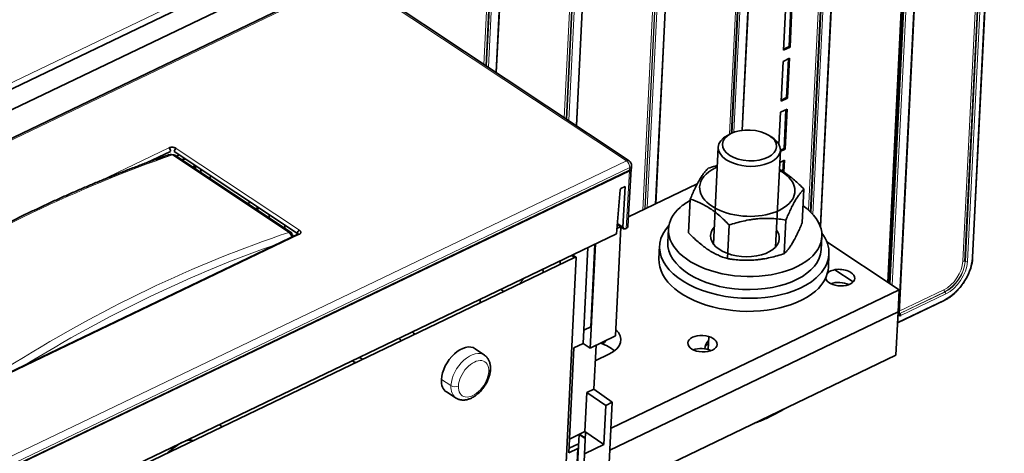
# Model space of a CAD drawing. Units: millimetres. Extents: x 175 to 2394, y 325 to 1837.
# Drawn here: x 2208 to 2394, y 1571 to 1652 of the extents above; entities that cross this region are included whole.
import ezdxf

# ---------------------------------------------------------------- set-up
doc = ezdxf.new("R2010")
doc.units = ezdxf.units.MM
doc.layers.add('1', color=7, linetype='Continuous', true_color=0xffffff)

msp = doc.modelspace()

# ---------------------------------------------------------------- linework, layer by layer
at = {"layer": '1', "color": 8, "linetype": 'Continuous', "lineweight": 18}
for p, q in [((2386.2, 1606.88), (2392.19, 1728.45)), ((2393.04, 1728.4), (2387.05, 1606.83)), ((2387.94, 1607.47), (2393.91, 1728.67)), ((2372.49, 1602.61), (2378.54, 1725.33)), ((2378.94, 1725.31), (2372.88, 1602.35)), ((2374.07, 1596.93), (2380.43, 1726.03)), ((2357.08, 1616.51), (2362.06, 1717.59)), ((2362.91, 1717.62), (2357.89, 1615.73)), ((2359.25, 1613.62), (2364.41, 1718.34)), ((2342.14, 1630.83), (2346.03, 1709.9)), ((2346.89, 1709.93), (2343.01, 1631.23)), ((2344.48, 1631.58), (2348.38, 1710.65)), ((2325.79, 1616.55), (2330.01, 1702.21)), ((2330.42, 1702.28), (2326.2, 1616.75)), ((2326.24, 1616.77), (2330.45, 1702.26)), ((2330.86, 1702.24), (2326.66, 1616.97)), ((2328.15, 1617.68), (2332.35, 1702.96)), ((2310.99, 1633.95), (2313.98, 1694.6)), ((2314.83, 1694.56), (2311.82, 1633.41)), ((2313.23, 1632.47), (2316.32, 1695.27)), ((2298.07, 1642.54), (2300.29, 1687.58)), ((2295.84, 1644.02), (2297.95, 1686.83)), ((2298.8, 1686.87), (2296.67, 1643.47)), ((2111.33, 1594.84), (2261.15, 1666.71)), ((2270.59, 1660.44), (2119.96, 1588.18)), ((2322.71, 1625.82), (2270.59, 1660.44)), ((2223.26, 1621.98), (2236.36, 1628.27)), ((2237.77, 1628.18), (2261.01, 1612.74)), ((2172.08, 1553.55), (2322.71, 1625.82)), ((2259.04, 1612.34), (2237.05, 1626.94)), ((2323.32, 1624.12), (2172.69, 1551.85)), ((2323.34, 1624.55), (2172.71, 1552.29)), ((2322.66, 1613.09), (2323.31, 1623.95)), ((2323.31, 1623.95), (2323.32, 1624.12)), ((2323.32, 1624.12), (2323.34, 1624.55)), ((2260.94, 1611.94), (2206.31, 1585.73)), ((2259.26, 1612.13), (2259.64, 1611.88)), ((2259.64, 1611.88), (2259.66, 1611.48)), ((2386.73, 1608.57), (2386.69, 1608.59)), ((2303.39, 1603.69), (2302.45, 1602.54)), ((2374.19, 1597.45), (2382.61, 1601.49)), ((2382.78, 1601.12), (2374.29, 1597.04)), ((2374.32, 1597.01), (2382.82, 1601.09)), ((2382.99, 1600.73), (2374.49, 1596.65)), ((2382.82, 1601.09), (2382.78, 1601.12)), ((2373.88, 1595.39), (2382.74, 1599.64)), ((2374.29, 1597.04), (2374.32, 1597.01)), ((2289.61, 1583.43), (2287.79, 1584.6))]:
    msp.add_line(p, q, dxfattribs=at)
at = {"layer": '1', "color": 18, "linetype": 'Continuous', "lineweight": 35}
for p, q in [((2386.6, 1606.87), (2392.59, 1728.43)), ((2392.63, 1728.41), (2386.64, 1606.84)), ((2388.05, 1607.61), (2394.02, 1728.81)), ((2374.17, 1597.04), (2380.53, 1726.15)), ((2372.06, 1602.9), (2378.09, 1725.28)), ((2378.33, 1725.39), (2372.29, 1602.75)), ((2378.5, 1725.35), (2372.45, 1602.64)), ((2357.47, 1616.16), (2362.47, 1717.66)), ((2362.51, 1717.64), (2357.51, 1616.12)), ((2359.33, 1613.4), (2364.5, 1718.46)), ((2342.55, 1631.04), (2346.44, 1709.97)), ((2346.48, 1709.95), (2342.6, 1631.06)), ((2344.58, 1631.59), (2348.48, 1710.77)), ((2328.24, 1617.73), (2332.45, 1703.08)), ((2311.39, 1633.69), (2314.39, 1694.59)), ((2314.43, 1694.57), (2311.43, 1633.67)), ((2313.32, 1632.41), (2316.42, 1695.39)), ((2298.16, 1642.48), (2300.39, 1687.7)), ((2296.23, 1643.76), (2298.36, 1686.9)), ((2298.4, 1686.88), (2296.27, 1643.73)), ((2262.58, 1666.2), (2111.27, 1593.62)), ((2270.11, 1660.52), (2119.48, 1588.26)), ((2323.23, 1625.83), (2271.1, 1660.46)), ((2255.27, 1658.79), (2124.6, 1596.1)), ((2352.37, 1646.69), (2352.74, 1654.21)), ((2353.41, 1647.4), (2353.77, 1654.7)), ((2353.96, 1654.8), (2353.59, 1647.28)), ((2353.59, 1647.28), (2352.37, 1646.69)), ((2352.38, 1646.91), (2353.41, 1647.4)), ((2351.9, 1637.08), (2352.27, 1644.59)), ((2352.27, 1644.59), (2353.49, 1645.18)), ((2352.94, 1637.78), (2353.29, 1645.09)), ((2353.49, 1645.18), (2353.12, 1637.66)), ((2353.12, 1637.66), (2351.9, 1637.08)), ((2351.91, 1637.29), (2352.94, 1637.78)), ((2351.8, 1634.98), (2353.02, 1635.56)), ((2352.46, 1628.17), (2352.82, 1635.47)), ((2353.02, 1635.56), (2352.65, 1628.04)), ((2351.5, 1628.93), (2351.8, 1634.98)), ((2342.33, 1630.93), (2341.77, 1630.63)), ((2350.25, 1630.22), (2349.73, 1630.57)), ((2232.15, 1625.45), (2236.68, 1627.62)), ((2340.04, 1628.42), (2339.14, 1610.14)), ((2350.86, 1609.57), (2351.76, 1627.84)), ((2352.65, 1628.04), (2351.75, 1627.61)), ((2351.76, 1627.83), (2352.46, 1628.17)), ((2352.46, 1628.17), (2352.65, 1628.04)), ((2237.38, 1627.58), (2260.62, 1612.14)), ((2259.45, 1612.31), (2237.47, 1626.92)), ((2351.65, 1625.51), (2352.54, 1625.94)), ((2352.25, 1623.83), (2352.35, 1625.85)), ((2352.54, 1625.94), (2352.43, 1623.71)), ((2172.68, 1551.69), (2323.31, 1623.95)), ((2322.99, 1613.48), (2323.64, 1624.34)), ((2323.64, 1624.35), (2323.65, 1624.51)), ((2323.65, 1624.51), (2323.67, 1624.95)), ((2320.83, 1612.05), (2321.52, 1620.37)), ((2321.68, 1620.6), (2322.47, 1620.98)), ((2322.47, 1620.98), (2322.04, 1613.34)), ((2336.09, 1621.49), (2323.09, 1615.26)), ((2355.88, 1614.14), (2356.2, 1620.49)), ((2334.76, 1618.6), (2334.45, 1612.25)), ((2251.76, 1618.03), (2251.23, 1617.77)), ((2252.72, 1616.79), (2253.2, 1617.02)), ((2253.2, 1617.02), (2253.17, 1616.49)), ((2255.29, 1615.08), (2255.32, 1615.66)), ((2352.51, 1608.32), (2352.82, 1614.67)), ((2258.24, 1613.12), (2258.27, 1613.7)), ((2320.67, 1592.81), (2321.68, 1613.33)), ((2320.91, 1613.06), (2321.59, 1613.39)), ((2320.97, 1613.8), (2322.3, 1612.92)), ((2320.99, 1614.04), (2322.04, 1613.34)), ((2322.04, 1613.34), (2322.3, 1612.92)), ((2322.3, 1612.92), (2322.66, 1613.09)), ((2330.64, 1612.98), (2330.52, 1610.51)), ((2341.79, 1607.38), (2342.1, 1613.73)), ((2320.83, 1612.05), (2173.84, 1541.53)), ((2260.7, 1611.98), (2206.07, 1585.77)), ((2359.48, 1609.08), (2359.6, 1611.55)), ((2314.54, 1591.37), (2315.43, 1609.46)), ((2316.87, 1610.15), (2315.9, 1590.52)), ((2316, 1594.55), (2316.77, 1610.1)), ((2328.98, 1609.8), (2328.86, 1607.34)), ((2374.18, 1601.49), (2360.53, 1610.56)), ((2312.93, 1607.57), (2181.66, 1544.6)), ((2313.25, 1607.63), (2311.05, 1562.9)), ((2328.86, 1607.34), (2328.86, 1607.34)), ((2360.82, 1605.76), (2360.94, 1608.23)), ((2310.2, 1606.26), (2310.23, 1606.97)), ((2365.49, 1603.02), (2362.06, 1605.29)), ((2362.06, 1605.29), (2365.49, 1603.02)), ((2386.64, 1606.84), (2386.6, 1606.87)), ((2299.6, 1601.18), (2299.01, 1601.58)), ((2295.1, 1599.02), (2295.14, 1599.73)), ((2295.14, 1599.73), (2295.1, 1599.02)), ((2374.18, 1601.49), (2319.81, 1575.4)), ((2373.98, 1597.38), (2374.18, 1601.49)), ((2373.87, 1595.27), (2382.65, 1599.48)), ((2319.61, 1571.29), (2373.98, 1597.38)), ((2373.98, 1597.38), (2319.61, 1571.29)), ((2373.57, 1589.16), (2373.98, 1597.38)), ((2316.1, 1594.6), (2314.66, 1593.91)), ((2320.67, 1592.81), (2315.9, 1590.52)), ((2338.28, 1592.7), (2338.16, 1590.23)), ((2312.82, 1590.55), (2311.85, 1570.73)), ((2312.82, 1590.55), (2314.54, 1591.37)), ((2315.9, 1590.52), (2314.54, 1591.37)), ((2316.57, 1582.75), (2316.98, 1591.04)), ((2295.93, 1589.18), (2294.17, 1590.4)), ((2319.51, 1589.42), (2316.84, 1588.14)), ((2319.2, 1563.07), (2373.57, 1589.16)), ((2288.75, 1582.24), (2290.56, 1581.09)), ((2315.24, 1582.11), (2314.88, 1574.75)), ((2315.24, 1582.11), (2316.57, 1582.75)), ((2318.8, 1579.69), (2315.24, 1582.11)), ((2315.38, 1582.01), (2315.39, 1582.18)), ((2316.57, 1582.75), (2320.05, 1580.29)), ((2320.05, 1580.29), (2318.4, 1546.77)), ((2318.44, 1572.33), (2318.8, 1579.69)), ((2320.05, 1580.29), (2318.8, 1579.69)), ((2245.84, 1576.08), (2246.46, 1575.68)), ((2311.98, 1573.36), (2314.88, 1574.75)), ((2312.47, 1547.69), (2313.78, 1574.23)), ((2313.72, 1548.29), (2315.02, 1574.65)), ((2313.78, 1574.23), (2314.96, 1573.48)), ((2313.84, 1574.26), (2314.97, 1573.54)), ((2314.88, 1574.75), (2318.44, 1572.33)), ((2313.69, 1572.47), (2311.89, 1571.61)), ((2318.44, 1572.33), (2314.92, 1570.64)), ((2236.24, 1570.86), (2236.23, 1570.78)), ((2313.56, 1571.55), (2311.85, 1570.73)), ((2312.27, 1545.33), (2313.56, 1571.55))]:
    msp.add_line(p, q, dxfattribs=at)
msp.add_arc((2322.67, 1625), 1, 357.1793, 56.4041, dxfattribs=at)
for centre, major_axis, ratio, start_param, end_param in [((2283.56, 1653.16), (-14.48, 0.71), 0.56804, 2.702346, 2.708728), ((2283.44, 1650.69), (-14.48, 0.71), 0.56804, 2.702346, 2.708728), ((2283.4, 1649.91), (15.98, -0.79), 0.56804, 5.674097, 5.678416), ((2345.9, 1628.13), (5.86, -0.29), 0.56804, 2.379793, 3.903367), ((2345.9, 1628.13), (5.86, -0.29), 0.56804, 0, 0.761774), ((2236.34, 1627.86), (0.216, -0.451), 0.56804, 0.774115, 2.379818), ((2237.75, 1627.77), (0.277, 0.416), 0.596223, 0.786035, 2.391739), ((2345.9, 1628.13), (5.86, -0.29), 0.56804, 3.903367, 6.283185), ((2236.92, 1626.08), (0.325, -0.946), 0.640858, 2.44984, 3.141783), ((2236.92, 1626.08), (0.553, 0.833), 0.595534, 6.28317, 6.938695), ((2237.9, 1621.9), (3.35, 5.04), 0.595534, 0.747552, 0.862367), ((2237.9, 1621.9), (-2.64, -3.97), 0.595534, 3.515737, 3.740852), ((2232.7, 1625.16), (4.98, 7.5), 0.596259, 5.185658, 5.210214), ((2237.9, 1621.9), (-2.64, -3.97), 0.595534, 2.542432, 2.767547), ((2237.9, 1621.9), (3.35, 5.04), 0.595534, 5.420769, 5.497787), ((2237.9, 1621.9), (3.35, 5.04), 0.595534, 5.497787, 5.535683), ((2322.64, 1624.4), (-0.999, 0.055), 0.571926, 2.335731, 3.144729), ((2345.52, 1620.48), (-8.99, 0.44), 0.56804, 0, 4.002425), ((2345.52, 1620.48), (-8.99, 0.44), 0.56804, 5.474163, 6.283185), ((2345.52, 1620.48), (-8.99, 0.44), 0.56804, 5.422229, 5.474163), ((2321.67, 1620.44), (0.113, 0.165), 0.588048, 0.792082, 2.336699), ((2345.12, 1612.26), (-14.48, 0.71), 0.56804, 5.538223, 5.752735), ((2345.12, 1612.26), (-14.48, 0.71), 0.56804, 0, 3.886432), ((2345.12, 1612.26), (-14.48, 0.71), 0.56804, 5.752735, 6.283185), ((2260.99, 1612.33), (-0.277, -0.416), 0.595534, 3.926991, 5.532694), ((2321.99, 1613.53), (-0.999, 0.049), 0.568043, 2.332654, 3.135356), ((2344.96, 1609.02), (15.98, -0.79), 0.56804, 2.698518, 5.752735), ((2345.08, 1611.44), (6.49, -0.32), 0.56804, 2.69626, 6.283185), ((2345.08, 1611.44), (6.49, -0.32), 0.56804, 0, 0.445309), ((2258.9, 1611.48), (-0.553, -0.833), 0.595534, 2.408554, 3.797103), ((2258.9, 1611.48), (0.314, -0.949), 0.632773, 1.317495, 2.456962), ((2258.9, 1611.48), (0.999, 0.04), 0.56505, 0.127653, 0.709573), ((2260.92, 1611.53), (0.216, -0.451), 0.567317, 2.380396, 3.142175), ((2344.96, 1609.02), (15.98, -0.79), 0.56804, 0, 0.44305), ((2345, 1609.8), (-14.48, 0.71), 0.56804, 0.000086, 3.14158), ((2314.14, 1611.68), (-2.55, -3.84), 0.595534, 0.480975, 0.57864), ((2344.84, 1606.55), (-15.98, 0.79), 0.56804, 0, 2.611142), ((2344.96, 1609.02), (15.98, -0.79), 0.56804, 5.752735, 6.283185), ((2305.8, 1604.73), (-0.65, 2.16), 0.546334, 4.561594, 4.841766), ((2344.84, 1606.55), (-15.98, 0.79), 0.56804, 2.611142, 3.141678), ((2363.04, 1603.8), (2.75, -0.14), 0.56804, 0.761774, 2.659689), ((2363.04, 1603.8), (2.75, -0.14), 0.56804, 3.271122, 6.283185), ((2363.04, 1603.8), (2.75, -0.14), 0.56804, 0, 0.761774), ((2362.92, 1601.33), (-2.75, 0.14), 0.56804, 4.052887, 5.371963), ((2374.52, 1597.14), (0.335, 0.504), 0.591027, 2.359993, 3.923193), ((2373.87, 1597.06), (-0.3, 0.015), 0.56804, 2.332571, 3.141583), ((2374.32, 1597.28), (0.132, 0.279), 0.574225, 2.967826, 3.84019), ((2374.29, 1596.78), (-0.13, 0.27), 0.56804, 3.950615, 5.434145), ((2216.85, 1519.46), (54.07, 81.39), 0.595534, 6.063292, 6.073749), ((2226.57, 1513), (-54.21, -81.6), 0.595534, 3.098469, 3.110449), ((2315.16, 1592.31), (6.49, -0.32), 0.56804, 5.474163, 6.851703), ((2291.43, 1586.34), (-2.71, -4.08), 0.595534, 3.128683, 5.497787), ((2314.95, 1588.2), (-6.49, 0.32), 0.56804, 3.73269, 4.28831), ((2316.38, 1592.34), (-2.5, 0.12), 0.56804, 2.403551, 2.92427), ((2336.94, 1588.87), (-2.75, 0.14), 0.56804, 4.05112, 5.371963), ((2344.03, 1590.11), (6.49, -0.32), 0.56804, 2.696341, 3.155014), ((2343.91, 1587.64), (8.3, -0.41), 0.56804, 2.353875, 2.455682), ((2315.11, 1632.14), (-68.4, -14.9), 0.695705, 0.752133, 0.765814), ((2315.42, 1630.73), (68.4, 14.9), 0.695705, 3.863301, 3.876801), ((2291.43, 1586.34), (-2.71, -4.08), 0.595534, 5.497787, 6.296144), ((2236.85, 1563.09), (6.2, 9.33), 0.595534, 0.307945, 0.51993)]:
    msp.add_ellipse(centre, major_axis=major_axis, ratio=ratio, start_param=start_param, end_param=end_param, dxfattribs=at)
for centre, major_axis in [((2345.93, 1628.74), (-5.11, 0.25)), ((2337.07, 1591.34), (2.75, -0.14))]:
    msp.add_ellipse(centre, major_axis=major_axis, ratio=0.56804, dxfattribs=at)
at = {"layer": '1', "color": 8, "linetype": 'Continuous', "lineweight": 18}
for centre, major_axis, ratio, start_param, end_param in [((2189.54, 1393.93), (163.87, 224.79), 0.56514, 0.68015, 0.939926), ((2322.67, 1625), (-0.553, -0.833), 0.595534, 3.141593, 3.926991), ((2322.67, 1625), (-0.433, 0.902), 0.56804, 3.950615, 5.521411), ((2322.65, 1624.56), (0.999, -0.049), 0.56804, 5.474163, 6.283172), ((2322.67, 1625), (0.999, -0.049), 0.56804, 5.474163, 6.283172), ((2230.79, 1366.53), (142.49, 238.94), 0.624295, 0.625146, 0.884923), ((2231.46, 1366.13), (141.94, 238.11), 0.624396, 0.637547, 0.87228), ((2383, 1605.11), (3.68, 5.54), 0.596259, 3.9276, 5.497178), ((2387.7, 1607.62), (0.35, -0.017), 0.56804, 5.474163, 6.283171), ((2382.77, 1605.27), (2.55, 3.83), 0.600075, 3.930789, 5.493989), ((2382.98, 1605.14), (2.71, 4.08), 0.593481, 3.930789, 5.493989), ((2382.98, 1605.14), (2.71, 4.08), 0.606668, 3.930789, 5.493989), ((2383.18, 1605), (2.88, 4.33), 0.600075, 3.930789, 5.493989), ((2386.4, 1606.75), (0.3, -0.015), 0.56804, 0.849041, 2.332571), ((2386.85, 1606.96), (-0.3, 0.015), 0.56804, 0.849041, 2.332571), ((2382.81, 1601.35), (-0.13, 0.27), 0.56804, 0.809022, 2.292552), ((2382.79, 1600.86), (-0.13, 0.27), 0.56804, 3.950615, 5.434145), ((2382.5, 1599.79), (0.151, -0.316), 0.56804, 0.000014, 0.809022), ((2374.32, 1597.28), (0.202, 0.222), 0.591027, 3.487563, 4.013972), ((2374.32, 1597.28), (-0.13, 0.27), 0.56804, 1.664345, 2.292552), ((2293.21, 1585.16), (-2.69, -4.04), 0.595534, 3.126866, 5.497787), ((2293.87, 1584.72), (-2.13, -3.21), 0.595534, 2.356194, 5.497787), ((2293.87, 1584.72), (-2.13, -3.21), 0.595534, 5.497787, 8.63938), ((2296.06, 1586.54), (0.999, -0.049), 0.56804, 5.474163, 6.283456), ((2293.21, 1585.16), (-2.69, -4.04), 0.595534, 5.497787, 6.297224), ((2290.34, 1583.79), (-0.999, 0.049), 0.56804, 0.779228, 2.332571)]:
    msp.add_ellipse(centre, major_axis=major_axis, ratio=ratio, start_param=start_param, end_param=end_param, dxfattribs=at)
at = {"layer": '1', "color": 18, "linetype": 'Continuous', "lineweight": 35}
for points, knots in [([(2236.36, 1628.27), (2236.41, 1628.29), (2236.46, 1628.31), (2236.58, 1628.34), (2236.63, 1628.36), (2236.76, 1628.38), (2236.82, 1628.39), (2236.9, 1628.39), (2236.92, 1628.39), (2236.95, 1628.39), (2236.97, 1628.39), (2237.02, 1628.39), (2237.05, 1628.39), (2237.15, 1628.38), (2237.21, 1628.38), (2237.29, 1628.36), (2237.31, 1628.36), (2237.34, 1628.35), (2237.36, 1628.35), (2237.4, 1628.34), (2237.46, 1628.32), (2237.53, 1628.3), (2237.58, 1628.28), (2237.6, 1628.27), (2237.62, 1628.26), (2237.68, 1628.23), (2237.73, 1628.21), (2237.77, 1628.18)], [0, 0, 0, 0, 0.125, 0.125, 0.25, 0.25, 0.375, 0.375, 0.40625, 0.40625, 0.4375, 0.4375, 0.5, 0.5, 0.625, 0.625, 0.65625, 0.65625, 0.6875, 0.6875, 0.75, 0.8125, 0.84375, 0.84375, 0.875, 0.875, 1, 1, 1, 1]), ([(2236.59, 1627.03), (2236.23, 1626.91), (2235.19, 1626.54), (2233.46, 1625.93), (2231.41, 1625.18), (2229.35, 1624.4), (2227.28, 1623.61), (2225.21, 1622.78), (2223.14, 1621.94), (2221.07, 1621.07), (2218.99, 1620.18), (2216.91, 1619.26), (2214.82, 1618.32), (2212.74, 1617.36), (2210.65, 1616.37), (2208.56, 1615.37), (2206.47, 1614.34), (2204.37, 1613.28), (2202.28, 1612.21), (2200.18, 1611.11), (2198.08, 1609.99), (2195.98, 1608.85), (2193.88, 1607.69), (2191.78, 1606.5), (2189.68, 1605.29), (2187.58, 1604.06), (2185.52, 1602.83), (2184.04, 1601.94), (2183.26, 1601.46), (2183.15, 1601.39)], [0, 0, 0, 0, 0.020538, 0.059544, 0.098551, 0.137557, 0.176563, 0.21557, 0.254575, 0.293581, 0.332587, 0.371592, 0.410597, 0.449601, 0.488606, 0.52761, 0.566614, 0.605617, 0.64462, 0.683623, 0.722626, 0.761629, 0.800631, 0.839633, 0.878634, 0.917636, 0.956637, 0.993585, 1, 1, 1, 1]), ([(2338.14, 1624.42), (2338.1, 1624.39), (2338.05, 1624.34), (2338, 1624.29), (2337.97, 1624.25), (2337.95, 1624.24), (2337.87, 1624.15), (2337.8, 1624.07), (2337.6, 1623.84), (2337.46, 1623.67), (2337.19, 1623.31), (2337.05, 1623.11), (2336.77, 1622.69), (2336.63, 1622.46), (2336.41, 1622.09), (2336.34, 1621.96), (2336.23, 1621.76), (2336.2, 1621.7), (2336.12, 1621.56), (2336.09, 1621.49), (2335.91, 1621.14), (2335.76, 1620.85), (2335.47, 1620.25), (2335.33, 1619.93), (2335.04, 1619.28), (2334.9, 1618.95), (2334.76, 1618.6)], [0, 0, 0, 0, 0.03125, 0.046875, 0.046875, 0.0625, 0.0625, 0.125, 0.125, 0.25, 0.25, 0.375, 0.375, 0.5, 0.5, 0.5625, 0.5625, 0.59375, 0.59375, 0.625, 0.625, 0.75, 0.75, 0.875, 0.875, 1, 1, 1, 1]), ([(2339.87, 1624.94), (2339.74, 1624.9), (2339.6, 1624.87), (2339.02, 1624.7), (2338.58, 1624.57), (2338.14, 1624.42)], [0, 0, 0, 0, 0.232172, 0.232172, 1, 1, 1, 1]), ([(2351.58, 1624.22), (2351.6, 1624.22), (2351.61, 1624.21), (2351.94, 1624.02), (2352.25, 1623.83), (2352.64, 1623.58), (2352.72, 1623.52), (2352.84, 1623.44), (2352.88, 1623.41), (2352.95, 1623.36), (2353.15, 1623.22), (2353.34, 1623.08), (2353.81, 1622.72), (2354.11, 1622.47), (2354.72, 1621.94), (2355.01, 1621.66), (2355.61, 1621.09), (2355.9, 1620.8), (2356.2, 1620.49)], [0, 0, 0, 0, 0.009754, 0.009754, 0.207803, 0.207803, 0.257316, 0.257316, 0.282072, 0.282072, 0.306828, 0.405852, 0.405852, 0.603902, 0.603902, 0.801951, 0.801951, 1, 1, 1, 1]), ([(2356.2, 1620.49), (2356.16, 1620.46), (2356.11, 1620.41), (2356.06, 1620.36), (2356.03, 1620.32), (2356.01, 1620.3), (2355.93, 1620.22), (2355.86, 1620.14), (2355.66, 1619.91), (2355.52, 1619.74), (2355.25, 1619.38), (2355.11, 1619.18), (2354.83, 1618.76), (2354.69, 1618.53), (2354.47, 1618.16), (2354.4, 1618.03), (2354.29, 1617.83), (2354.25, 1617.76), (2354.18, 1617.63), (2354.15, 1617.56), (2353.97, 1617.21), (2353.82, 1616.92), (2353.53, 1616.31), (2353.39, 1616), (2353.1, 1615.35), (2352.96, 1615.01), (2352.82, 1614.67)], [0, 0, 0, 0, 0.03125, 0.046875, 0.046875, 0.0625, 0.0625, 0.125, 0.125, 0.25, 0.25, 0.375, 0.375, 0.5, 0.5, 0.5625, 0.5625, 0.59375, 0.59375, 0.625, 0.625, 0.75, 0.75, 0.875, 0.875, 1, 1, 1, 1]), ([(2334.76, 1618.6), (2335.37, 1618.42), (2335.98, 1618.19), (2336.91, 1617.76), (2337.22, 1617.61), (2337.84, 1617.26), (2338.15, 1617.07), (2338.54, 1616.81), (2338.62, 1616.76), (2338.74, 1616.68), (2338.78, 1616.65), (2338.85, 1616.59), (2339.05, 1616.46), (2339.24, 1616.31), (2339.71, 1615.95), (2340.01, 1615.7), (2340.62, 1615.18), (2340.92, 1614.9), (2341.51, 1614.33), (2341.81, 1614.03), (2342.1, 1613.73)], [0, 0, 0, 0, 0.25, 0.25, 0.375, 0.375, 0.5, 0.5, 0.53125, 0.53125, 0.546875, 0.546875, 0.5625, 0.625, 0.625, 0.75, 0.75, 0.875, 0.875, 1, 1, 1, 1]), ([(2352.82, 1614.67), (2351.95, 1614.81), (2351.08, 1614.91), (2349.75, 1614.97), (2349.3, 1614.98), (2348.4, 1614.96), (2347.95, 1614.94), (2347.38, 1614.89), (2347.26, 1614.88), (2347.09, 1614.86), (2347.03, 1614.85), (2346.92, 1614.84), (2346.63, 1614.8), (2346.35, 1614.76), (2345.67, 1614.66), (2345.22, 1614.57), (2344.32, 1614.37), (2343.87, 1614.26), (2342.98, 1614.01), (2342.54, 1613.87), (2342.1, 1613.73)], [0, 0, 0, 0, 0.25, 0.25, 0.375, 0.375, 0.5, 0.5, 0.53125, 0.53125, 0.546875, 0.546875, 0.5625, 0.625, 0.625, 0.75, 0.75, 0.875, 0.875, 1, 1, 1, 1]), ([(2261.01, 1612.74), (2261.06, 1612.71), (2261.09, 1612.68), (2261.16, 1612.62), (2261.19, 1612.58), (2261.23, 1612.51), (2261.25, 1612.47), (2261.26, 1612.43), (2261.26, 1612.42), (2261.26, 1612.4), (2261.26, 1612.39), (2261.27, 1612.36), (2261.27, 1612.34), (2261.26, 1612.29), (2261.25, 1612.25), (2261.23, 1612.21), (2261.23, 1612.2), (2261.22, 1612.18), (2261.21, 1612.17), (2261.2, 1612.15), (2261.17, 1612.11), (2261.13, 1612.07), (2261.11, 1612.05), (2261.09, 1612.03), (2261.08, 1612.03), (2261.03, 1611.99), (2260.99, 1611.96), (2260.94, 1611.94)], [0, 0, 0, 0, 0.125, 0.125, 0.25, 0.25, 0.375, 0.375, 0.40625, 0.40625, 0.4375, 0.4375, 0.5, 0.5, 0.625, 0.625, 0.65625, 0.65625, 0.6875, 0.6875, 0.75, 0.8125, 0.84375, 0.84375, 0.875, 0.875, 1, 1, 1, 1]), ([(2352.51, 1608.32), (2352.54, 1608.35), (2352.59, 1608.4), (2352.64, 1608.46), (2352.67, 1608.49), (2352.69, 1608.51), (2352.77, 1608.6), (2352.84, 1608.67), (2353.04, 1608.9), (2353.18, 1609.07), (2353.45, 1609.43), (2353.59, 1609.63), (2353.87, 1610.06), (2354.02, 1610.29), (2354.23, 1610.66), (2354.3, 1610.78), (2354.41, 1610.98), (2354.45, 1611.05), (2354.52, 1611.18), (2354.56, 1611.25), (2354.74, 1611.6), (2354.88, 1611.89), (2355.17, 1612.5), (2355.31, 1612.82), (2355.6, 1613.46), (2355.74, 1613.8), (2355.88, 1614.14)], [0, 0, 0, 0, 0.03125, 0.046875, 0.046875, 0.0625, 0.0625, 0.125, 0.125, 0.25, 0.25, 0.375, 0.375, 0.5, 0.5, 0.5625, 0.5625, 0.59375, 0.59375, 0.625, 0.625, 0.75, 0.75, 0.875, 0.875, 1, 1, 1, 1]), ([(2341.79, 1607.38), (2341.18, 1607.56), (2340.56, 1607.79), (2339.64, 1608.22), (2339.33, 1608.37), (2338.71, 1608.72), (2338.39, 1608.91), (2338, 1609.17), (2337.92, 1609.22), (2337.81, 1609.3), (2337.77, 1609.33), (2337.69, 1609.39), (2337.49, 1609.53), (2337.3, 1609.67), (2336.84, 1610.03), (2336.53, 1610.28), (2335.93, 1610.81), (2335.63, 1611.08), (2335.03, 1611.65), (2334.74, 1611.95), (2334.45, 1612.25)], [0, 0, 0, 0, 0.25, 0.25, 0.375, 0.375, 0.5, 0.5, 0.53125, 0.53125, 0.546875, 0.546875, 0.5625, 0.625, 0.625, 0.75, 0.75, 0.875, 0.875, 1, 1, 1, 1]), ([(2341.79, 1607.38), (2341.89, 1607.36), (2342.06, 1607.34), (2342.22, 1607.31), (2342.33, 1607.3), (2342.38, 1607.29), (2342.66, 1607.25), (2342.87, 1607.23), (2343.53, 1607.16), (2343.97, 1607.12), (2344.86, 1607.08), (2345.3, 1607.07), (2346.2, 1607.09), (2346.65, 1607.11), (2347.33, 1607.17), (2347.56, 1607.2), (2347.91, 1607.24), (2348.02, 1607.25), (2348.25, 1607.29), (2348.36, 1607.3), (2348.93, 1607.39), (2349.39, 1607.48), (2350.29, 1607.68), (2350.73, 1607.79), (2351.62, 1608.04), (2352.06, 1608.18), (2352.51, 1608.32)], [0, 0, 0, 0, 0.03125, 0.046875, 0.046875, 0.0625, 0.0625, 0.125, 0.125, 0.25, 0.25, 0.375, 0.375, 0.5, 0.5, 0.5625, 0.5625, 0.59375, 0.59375, 0.625, 0.625, 0.75, 0.75, 0.875, 0.875, 1, 1, 1, 1]), ([(2382.65, 1599.48), (2382.71, 1599.51), (2382.89, 1599.59), (2383.17, 1599.75), (2383.51, 1599.96), (2383.84, 1600.19), (2384.17, 1600.44), (2384.49, 1600.71), (2384.8, 1601), (2385.11, 1601.31), (2385.41, 1601.63), (2385.69, 1601.97), (2385.97, 1602.31), (2386.23, 1602.68), (2386.48, 1603.05), (2386.71, 1603.43), (2386.93, 1603.82), (2387.13, 1604.21), (2387.31, 1604.61), (2387.47, 1605.01), (2387.62, 1605.41), (2387.74, 1605.81), (2387.85, 1606.21), (2387.93, 1606.61), (2388, 1607), (2388.03, 1607.33), (2388.05, 1607.53), (2388.05, 1607.61)], [0, 0, 0, 0, 0.022034, 0.063607, 0.105161, 0.146691, 0.188194, 0.229668, 0.271113, 0.312532, 0.353928, 0.395306, 0.43667, 0.478026, 0.519378, 0.560733, 0.602093, 0.643464, 0.684851, 0.72626, 0.767695, 0.809161, 0.850662, 0.8922, 0.933778, 0.975393, 1, 1, 1, 1]), ([(2297.06, 1586.49), (2297.06, 1586.55), (2297.07, 1586.72), (2297.06, 1587), (2297.02, 1587.32), (2296.96, 1587.62), (2296.87, 1587.91), (2296.76, 1588.18), (2296.63, 1588.44), (2296.47, 1588.67), (2296.29, 1588.87), (2296.11, 1589.04), (2295.99, 1589.13), (2295.93, 1589.17)], [0, 0, 0, 0, 0.055997, 0.15825, 0.260391, 0.361696, 0.461639, 0.559764, 0.655792, 0.749674, 0.841583, 0.931857, 1, 1, 1, 1]), ([(2290.56, 1581.09), (2290.62, 1581.05), (2290.76, 1580.98), (2290.98, 1580.88), (2291.23, 1580.8), (2291.48, 1580.74), (2291.75, 1580.71), (2292.03, 1580.71), (2292.31, 1580.73), (2292.6, 1580.78), (2292.89, 1580.86), (2293.19, 1580.96), (2293.49, 1581.09), (2293.78, 1581.25), (2294.07, 1581.43), (2294.36, 1581.63), (2294.64, 1581.85), (2294.9, 1582.09), (2295.16, 1582.35), (2295.41, 1582.62), (2295.64, 1582.91), (2295.86, 1583.21), (2296.07, 1583.52), (2296.26, 1583.84), (2296.43, 1584.17), (2296.58, 1584.51), (2296.71, 1584.84), (2296.83, 1585.19), (2296.92, 1585.53), (2296.99, 1585.87), (2297.04, 1586.19), (2297.05, 1586.4), (2297.06, 1586.49)], [0, 0, 0, 0, 0.024305, 0.054733, 0.08523, 0.115974, 0.147125, 0.178814, 0.211128, 0.244099, 0.277691, 0.311807, 0.346314, 0.381065, 0.415931, 0.450794, 0.485601, 0.520328, 0.554971, 0.589541, 0.624053, 0.658531, 0.693, 0.727485, 0.762005, 0.796588, 0.83126, 0.866047, 0.900967, 0.936034, 0.971247, 1, 1, 1, 1]), ([(2346.8, 1576.31), (2347.1, 1576.42), (2347.4, 1576.53), (2348.02, 1576.77), (2348.34, 1576.9), (2348.98, 1577.18), (2349.3, 1577.32), (2349.62, 1577.48)], [0, 0, 0, 0, 0.319974, 0.319974, 0.659987, 0.659987, 1, 1, 1, 1]), ([(2352.47, 1579.03), (2352.16, 1578.85), (2351.86, 1578.67), (2351.24, 1578.31), (2350.91, 1578.14), (2350.27, 1577.8), (2349.95, 1577.63), (2349.62, 1577.48)], [0, 0, 0, 0, 0.318729, 0.318729, 0.659364, 0.659364, 1, 1, 1, 1]), ([(2238.8, 1572.71), (2238.6, 1572.59), (2238.1, 1572.28), (2237.61, 1571.94), (2237.03, 1571.51), (2236.74, 1571.28), (2236.38, 1570.98), (2236.31, 1570.92), (2236.17, 1570.8), (2236.11, 1570.75), (2236.05, 1570.7)], [0, 0, 0, 0, 0.217064, 0.534524, 0.534524, 0.851984, 0.851984, 0.931349, 0.931349, 1, 1, 1, 1])]:
    msp.add_open_spline(points, degree=3, knots=knots, dxfattribs=at)
for points in [[(2241.02, 1624.56), (2241.08, 1624.73), (2241.12, 1624.9), (2241.17, 1625.07)], [(2244.12, 1622.5), (2244.18, 1622.67), (2244.22, 1622.84), (2244.27, 1623.01)], [(2312.35, 1607.98), (2312.54, 1607.85), (2312.74, 1607.71), (2312.93, 1607.57)], [(2312.58, 1608.1), (2312.81, 1607.94), (2313.03, 1607.79), (2313.25, 1607.63)]]:
    msp.add_open_spline(points, degree=3, dxfattribs=at)

doc.saveas('drawing.dxf')
